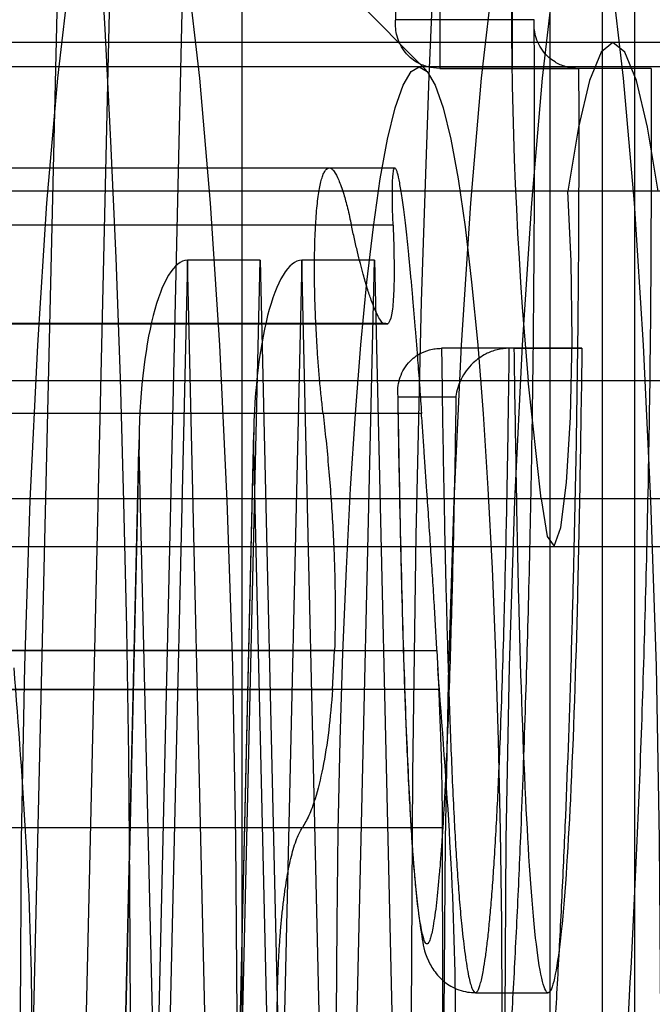
# Model space of a CAD drawing. Units: millimetres. Extents: x 75 to 6225, y 61 to 4388.
# Drawn here: x 4535 to 4536, y 3588 to 3589 of the extents above; entities that cross this region are included whole.
import ezdxf

# ---------------------------------------------------------------- set-up
doc = ezdxf.new("R2010")
doc.units = ezdxf.units.MM
doc.header["$LTSCALE"] = 15
doc.layers.add('AM_0', color=7, linetype='Continuous')

msp = doc.modelspace()

# ---------------------------------------------------------------- linework, layer by layer
at = {"layer": 'AM_0', "color": 7, "linetype": 'Continuous', "lineweight": 25}
for p, q in [((4535.3098, 3590.7291), (4535.2274, 3587.1796)), ((4535.8806, 3590.7291), (4535.8806, 3586.4331)), ((4535.9852, 3586.4331), (4535.9852, 3590.7291)), ((4535.9849, 3590.7238), (4535.9849, 3586.4383)), ((4535.294, 3587.2396), (4535.3735, 3590.6691)), ((4535.3836, 3587.2396), (4535.4632, 3590.6691)), ((4535.9456, 3586.4931), (4535.9456, 3590.6691)), ((4535.5009, 3585.6184), (4535.5009, 3590.1184)), ((4535.7283, 3589.034), (4534.6606, 3590.1098)), ((4535.8613, 3589.0966), (4535.6903, 3589.0966)), ((5083.5188, 3589.0684), (4507.3198, 3589.0684)), ((5086.7087, 3589.0684), (4510.5097, 3589.0684)), ((5022.5975, 3589.0684), (4532.7685, 3589.0684)), ((5025.7874, 3589.0684), (4535.9584, 3589.0684)), ((4542.9895, 3589.0384), (4532.5294, 3589.0384)), ((4546.1794, 3589.0384), (4535.7193, 3589.0384)), ((4535.8344, 3589.0366), (4535.7448, 3589.0366)), ((4535.7448, 3589.0366), (4535.916, 3589.0366)), ((4536.0057, 3589.0366), (4535.8344, 3589.0366)), ((4536.0057, 3589.0366), (4535.916, 3589.0366)), ((4535.6082, 3588.9138), (4534.7227, 3588.9138)), ((4535.6893, 3588.9138), (4534.8035, 3588.9138)), ((5083.4632, 3588.8852), (4507.2642, 3588.8852)), ((5083.5743, 3588.8852), (4507.3753, 3588.8852)), ((5086.6531, 3588.8852), (4510.4541, 3588.8852)), ((5086.7642, 3588.8852), (4510.5652, 3588.8852)), ((5022.5419, 3588.8852), (4532.713, 3588.8852)), ((5022.653, 3588.8852), (4532.8241, 3588.8852)), ((5025.7318, 3588.8852), (4535.9029, 3588.8852)), ((4535.6357, 3588.8432), (4534.8095, 3588.8432)), ((4535.6871, 3588.8432), (4534.8609, 3588.8432)), ((4535.4333, 3588.8001), (4535.3971, 3587.2396)), ((4535.523, 3588.8001), (4535.4333, 3588.8001)), ((4535.4695, 3587.2396), (4535.4333, 3588.8001)), ((4535.4868, 3587.2396), (4535.523, 3588.8001)), ((4535.523, 3588.8001), (4535.5592, 3587.2396)), ((4535.5745, 3588.8001), (4535.5383, 3587.2396)), ((4535.6641, 3588.8001), (4535.5745, 3588.8001)), ((4535.6107, 3587.2396), (4535.5745, 3588.8001)), ((4535.6279, 3587.2396), (4535.6641, 3588.8001)), ((4535.6641, 3588.8001), (4535.7003, 3587.2396)), ((4534.9276, 3588.7216), (4535.6756, 3588.7216)), ((4535.678, 3588.722), (4534.93, 3588.722)), ((4535.6805, 3588.7216), (4534.9324, 3588.7216)), ((4535.6756, 3588.7216), (4535.6805, 3588.7216)), ((4535.8366, 3588.6915), (4535.7469, 3588.6915)), ((4535.8305, 3588.6915), (4535.7469, 3588.6915)), ((4535.9201, 3588.6915), (4535.8305, 3588.6915)), ((4535.8366, 3588.6915), (4535.9201, 3588.6915)), ((5083.6233, 3588.6514), (4507.4243, 3588.6514)), ((5086.6041, 3588.6514), (4510.4051, 3588.6514)), ((5022.702, 3588.6514), (4532.8731, 3588.6514)), ((5025.6828, 3588.6514), (4535.8539, 3588.6514)), ((4535.8698, 3588.5058), (4535.8539, 3588.6514)), ((4535.6929, 3588.6291), (4535.6935, 3588.5962)), ((4535.6932, 3588.6315), (4535.7646, 3588.6315)), ((4535.6007, 3588.6112), (4534.7745, 3588.6112)), ((4535.7221, 3588.6112), (4534.8959, 3588.6112)), ((4535.3738, 3588.5878), (4535.3412, 3587.185)), ((4535.515, 3588.5878), (4535.4824, 3587.185)), ((4535.3413, 3587.1796), (4535.3735, 3588.5668)), ((4535.3735, 3588.5668), (4535.4057, 3587.1796)), ((4535.4825, 3587.1796), (4535.5147, 3588.5668)), ((4535.5147, 3588.5668), (4535.5469, 3587.1796)), ((5083.4302, 3588.5058), (4507.2312, 3588.5058)), ((5083.6074, 3588.5058), (4507.4084, 3588.5058)), ((5086.6201, 3588.5058), (4510.4211, 3588.5058)), ((5086.7973, 3588.5058), (4510.5983, 3588.5058)), ((5022.5088, 3588.5058), (4532.6799, 3588.5058)), ((5022.6861, 3588.5058), (4532.8571, 3588.5058)), ((5025.6987, 3588.5058), (4535.8698, 3588.5058)), ((4507.2458, 3588.447), (5083.4448, 3588.447)), ((4507.3937, 3588.447), (5083.5927, 3588.447)), ((4510.4357, 3588.447), (5086.6347, 3588.447)), ((4510.5836, 3588.447), (5086.7826, 3588.447)), ((4532.6946, 3588.447), (5022.5235, 3588.447)), ((4532.8425, 3588.447), (5022.6714, 3588.447)), ((4535.8845, 3588.447), (5025.7134, 3588.447)), ((4535.6149, 3588.3191), (4534.8668, 3588.3191)), ((4534.9932, 3588.3191), (4535.7412, 3588.3191)), ((4535.6124, 3588.2709), (4535.6149, 3588.3191)), ((4535.7412, 3588.3191), (4535.7436, 3588.2709)), ((4534.8644, 3588.2709), (4535.6124, 3588.2709)), ((4535.7436, 3588.2709), (4534.9956, 3588.2709)), ((4535.575, 3588.1004), (4534.7488, 3588.1004)), ((4535.7478, 3588.1004), (4534.9216, 3588.1004)), ((4535.7887, 3587.8971), (4535.8784, 3587.8971))]:
    msp.add_line(p, q, dxfattribs=at)
at = {"layer": 'AM_0', "color": 7, "linetype": 'Continuous', "lineweight": 25, "flags": 128}
for points in [[(4535.7433, 3586.4434), (4535.7315, 3586.7092), (4535.7222, 3586.9877), (4535.7155, 3587.2759), (4535.7114, 3587.5705), (4535.71, 3587.8684), (4535.7114, 3588.1664), (4535.7155, 3588.461), (4535.7222, 3588.7491), (4535.7315, 3589.0276), (4535.7433, 3589.2934), (4535.7575, 3589.5436), (4535.7738, 3589.7755), (4535.7922, 3589.9864), (4535.8124, 3590.1741), (4535.8342, 3590.3366), (4535.8574, 3590.472), (4535.8817, 3590.579), (4535.9068, 3590.6562), (4535.9325, 3590.7028), (4535.9584, 3590.7184)], [(4535.2886, 3586.5813), (4535.2734, 3586.7121), (4535.2599, 3586.8665), (4535.2485, 3587.0413), (4535.2394, 3587.2329), (4535.2328, 3587.4374), (4535.2287, 3587.6507), (4535.2274, 3587.8684), (4535.2287, 3588.0862), (4535.2328, 3588.2995), (4535.2394, 3588.504), (4535.2485, 3588.6956), (4535.2599, 3588.8704), (4535.2734, 3589.0247), (4535.2886, 3589.1556), (4535.3053, 3589.2602), (4535.3231, 3589.3365), (4535.3417, 3589.3829), (4535.3607, 3589.3984)], [(4535.3607, 3589.3984), (4535.3797, 3589.3829), (4535.3983, 3589.3365), (4535.4161, 3589.2602), (4535.4328, 3589.1556), (4535.448, 3589.0247), (4535.4615, 3588.8704), (4535.4729, 3588.6956), (4535.482, 3588.504), (4535.4887, 3588.2995), (4535.4927, 3588.0862), (4535.4941, 3587.8684), (4535.4927, 3587.6507), (4535.4887, 3587.4374), (4535.482, 3587.2329), (4535.4729, 3587.0413), (4535.4615, 3586.8665), (4535.448, 3586.7121), (4535.4328, 3586.5813)], [(4535.8116, 3586.5813), (4535.7963, 3586.7121), (4535.7829, 3586.8665), (4535.7715, 3587.0413), (4535.7624, 3587.2329), (4535.7557, 3587.4374), (4535.7517, 3587.6507), (4535.7503, 3587.8684), (4535.7517, 3588.0862), (4535.7557, 3588.2995), (4535.7624, 3588.504), (4535.7715, 3588.6956), (4535.7829, 3588.8704), (4535.7963, 3589.0247), (4535.8116, 3589.1556), (4535.8283, 3589.2602), (4535.8461, 3589.3365), (4535.8647, 3589.3829), (4535.8836, 3589.3984)], [(4536.0138, 3589.2602), (4535.996, 3589.3365), (4535.9774, 3589.3829), (4535.9584, 3589.3984), (4535.9395, 3589.3829), (4535.9209, 3589.3365), (4535.903, 3589.2602), (4535.8863, 3589.1556), (4535.8711, 3589.0247), (4535.8577, 3588.8704), (4535.8463, 3588.6956), (4535.8371, 3588.504), (4535.8305, 3588.2995), (4535.8264, 3588.0862), (4535.8251, 3587.8684), (4535.8264, 3587.6507), (4535.8305, 3587.4374), (4535.8371, 3587.2329), (4535.8463, 3587.0413), (4535.8577, 3586.8665), (4535.8711, 3586.7121), (4535.8863, 3586.5813)], [(4535.8836, 3589.3984), (4535.9026, 3589.3829), (4535.9212, 3589.3365), (4535.939, 3589.2602), (4535.9557, 3589.1556), (4535.971, 3589.0247), (4535.9844, 3588.8704), (4535.9958, 3588.6956), (4536.0049, 3588.504), (4536.0116, 3588.2995), (4536.0156, 3588.0862), (4536.017, 3587.8684), (4536.0156, 3587.6507), (4536.0116, 3587.4374), (4536.0049, 3587.2329), (4535.9958, 3587.0413), (4535.9844, 3586.8665), (4535.971, 3586.7121), (4535.9557, 3586.5813)], [(4535.3234, 3589.2168), (4535.3314, 3589.0849), (4535.3385, 3588.9468), (4535.3448, 3588.8031), (4535.3501, 3588.6547), (4535.3545, 3588.5023), (4535.358, 3588.3467), (4535.3605, 3588.1887), (4535.362, 3588.029), (4535.3625, 3587.8684), (4535.362, 3587.7079), (4535.3605, 3587.5482), (4535.358, 3587.3902), (4535.3545, 3587.2345), (4535.3501, 3587.0821), (4535.3448, 3586.9338), (4535.3385, 3586.7901), (4535.3314, 3586.652)], [(4536.014, 3588.8852), (4536.0011, 3588.9642), (4535.9873, 3589.0217), (4535.973, 3589.0567), (4535.9584, 3589.0684), (4535.9438, 3589.0567), (4535.9295, 3589.0217), (4535.9158, 3588.9642), (4535.9029, 3588.8852)], [(4535.6174, 3587.8684), (4535.6179, 3587.9831), (4535.6193, 3588.0967), (4535.6218, 3588.2081), (4535.6251, 3588.3162), (4535.6294, 3588.42), (4535.6346, 3588.5185), (4535.6405, 3588.6107), (4535.6472, 3588.6958), (4535.6547, 3588.7729), (4535.6627, 3588.8413), (4535.6713, 3588.9003), (4535.6803, 3588.9494), (4535.6897, 3588.9881), (4535.6995, 3589.016), (4535.7094, 3589.0328), (4535.7193, 3589.0384), (4535.7293, 3589.0328), (4535.7392, 3589.016), (4535.7489, 3588.9881), (4535.7584, 3588.9494), (4535.7674, 3588.9003), (4535.776, 3588.8413), (4535.784, 3588.7729), (4535.7915, 3588.6958), (4535.7982, 3588.6107), (4535.8041, 3588.5185), (4535.8093, 3588.42), (4535.8136, 3588.3162), (4535.8169, 3588.2081), (4535.8194, 3588.0967), (4535.8208, 3587.9831), (4535.8213, 3587.8684)], [(4535.8698, 3588.5058), (4535.8773, 3588.4597), (4535.8858, 3588.4474), (4535.8941, 3588.4705), (4535.9011, 3588.5261), (4535.906, 3588.6067), (4535.908, 3588.7018), (4535.9069, 3588.7989), (4535.9029, 3588.8852)]]:
    msp.add_lwpolyline(points, dxfattribs=at)
at = {"layer": 'AM_0', "color": 7, "linetype": 'Continuous', "lineweight": 25}
msp.add_arc((4541.0424, 3589.1162), 5.2093, 174.4326, 185.1191, dxfattribs=at)
for centre in [(4535.4333, 3588.5668), (4535.5745, 3588.5668)]:
    msp.add_ellipse(centre, major_axis=(0, 0.2333), ratio=0.25623, start_param=0, end_param=1.570796, dxfattribs=at)
for points, knots in [([(4535.8344, 3589.0366), (4535.8349, 3589.1725), (4535.8358, 3589.4314), (4535.8421, 3589.737), (4535.8495, 3589.943), (4535.8562, 3590.0639), (4535.8643, 3590.1527), (4535.8729, 3590.1989), (4535.8807, 3590.2037), (4535.8895, 3590.1748), (4535.9011, 3590.07), (4535.9115, 3589.8517), (4535.9155, 3589.668), (4535.9177, 3589.5667)], [0, 0, 0, 0, 0.185548, 0.353372, 0.425541, 0.489401, 0.547182, 0.599825, 0.633215, 0.667333, 0.741578, 0.857552, 1, 1, 1, 1]), ([(4535.8281, 3589.5667), (4535.8281, 3589.5667), (4535.8276, 3589.5944), (4535.8264, 3589.6497), (4535.8245, 3589.7319), (4535.8221, 3589.8132), (4535.8197, 3589.8827), (4535.8173, 3589.9403), (4535.815, 3589.9865), (4535.8125, 3590.0311), (4535.8101, 3590.0672), (4535.8064, 3590.1133), (4535.8028, 3590.1471), (4535.7983, 3590.1753), (4535.7958, 3590.1876), (4535.7931, 3590.1957), (4535.7905, 3590.201), (4535.7879, 3590.2018), (4535.7851, 3590.1978), (4535.7821, 3590.1897), (4535.7788, 3590.1741), (4535.7743, 3590.1437), (4535.7708, 3590.1105), (4535.7674, 3590.0676), (4535.7652, 3590.0355), (4535.7623, 3589.9861), (4535.7598, 3589.934), (4535.7573, 3589.8707), (4535.7553, 3589.8108), (4535.7531, 3589.7373), (4535.7509, 3589.6495), (4535.749, 3589.5503), (4535.7474, 3589.4498), (4535.7463, 3589.3564), (4535.7456, 3589.2707), (4535.7451, 3589.1929), (4535.7448, 3589.1148), (4535.7448, 3589.0627), (4535.7448, 3589.0366)], [0, 0, 0, 0, 0.0000164, 0.0386221, 0.0772996, 0.1162629, 0.1553667, 0.1792384, 0.2031895, 0.2273133, 0.2517237, 0.2654323, 0.3127813, 0.3234447, 0.344932, 0.3557988, 0.3658927, 0.3863382, 0.396731, 0.4093216, 0.4348856, 0.4521959, 0.4908807, 0.5046278, 0.5322648, 0.5461495, 0.5854373, 0.6131503, 0.6409463, 0.6729993, 0.7189957, 0.7651262, 0.8115871, 0.8581343, 0.8935218, 0.9289727, 0.9644547, 1, 1, 1, 1]), ([(4535.6903, 3589.0966), (4535.6904, 3589.1374), (4535.6906, 3589.2192), (4535.6915, 3589.3334), (4535.6928, 3589.4391), (4535.6943, 3589.5365), (4535.6962, 3589.6333), (4535.6983, 3589.7181), (4535.7004, 3589.7909), (4535.7025, 3589.852), (4535.7045, 3589.9019), (4535.7064, 3589.9409), (4535.708, 3589.9716), (4535.7097, 3590.0013), (4535.7117, 3590.0298), (4535.714, 3590.0593), (4535.7171, 3590.09), (4535.7204, 3590.1149), (4535.7236, 3590.1309), (4535.7264, 3590.1395), (4535.7293, 3590.1422), (4535.7326, 3590.1372), (4535.7356, 3590.1248), (4535.7383, 3590.1084), (4535.7403, 3590.0929), (4535.7423, 3590.075), (4535.7441, 3590.0551), (4535.7462, 3590.0291), (4535.7485, 3589.9961), (4535.7508, 3589.9555), (4535.7529, 3589.9127), (4535.7547, 3589.869), (4535.7563, 3589.8251), (4535.7582, 3589.7666), (4535.7603, 3589.6916), (4535.7624, 3589.5999), (4535.7635, 3589.5378), (4535.764, 3589.5067)], [0, 0, 0, 0, 0.060844, 0.121828, 0.170741, 0.219738, 0.269039, 0.318472, 0.350919, 0.383441, 0.416297, 0.43281, 0.449357, 0.46948, 0.486347, 0.503301, 0.529062, 0.555191, 0.571376, 0.58791, 0.604256, 0.621015, 0.645401, 0.658428, 0.67254, 0.686861, 0.701272, 0.715859, 0.739608, 0.763552, 0.787929, 0.812398, 0.835604, 0.858847, 0.905529, 0.952717, 1, 1, 1, 1]), ([(4535.6529, 3587.5005), (4535.6557, 3587.4751), (4535.6615, 3587.4242), (4535.6703, 3587.3617), (4535.6819, 3587.2928), (4535.6937, 3587.2411), (4535.7094, 3587.1957), (4535.7228, 3587.1773), (4535.7365, 3587.1807), (4535.7471, 3587.1949), (4535.7577, 3587.2209), (4535.7683, 3587.2589), (4535.7787, 3587.3087), (4535.7887, 3587.369), (4535.7981, 3587.4382), (4535.8068, 3587.5158), (4535.8151, 3587.6025), (4535.8226, 3587.694), (4535.8291, 3587.7883), (4535.8348, 3587.8839), (4535.84, 3587.9842), (4535.8453, 3588.1006), (4535.8502, 3588.2342), (4535.8547, 3588.3861), (4535.8581, 3588.5432), (4535.8606, 3588.7148), (4535.8619, 3588.9), (4535.8615, 3589.0309), (4535.8613, 3589.0966)], [0, 0, 0, 0, 0.033861, 0.067956, 0.096994, 0.155603, 0.185244, 0.248335, 0.280872, 0.313702, 0.347805, 0.382207, 0.417519, 0.453125, 0.487244, 0.521604, 0.556697, 0.592034, 0.623353, 0.654824, 0.686505, 0.718458, 0.761476, 0.80477, 0.848902, 0.893314, 0.946501, 1, 1, 1, 1]), ([(4535.7448, 3589.0366), (4535.7395, 3589.037), (4535.7289, 3589.0379), (4535.7169, 3589.0434), (4535.7083, 3589.0496), (4535.7014, 3589.0568), (4535.6956, 3589.0657), (4535.6918, 3589.0758), (4535.69, 3589.0859), (4535.6899, 3589.0927), (4535.6902, 3589.0963), (4535.6903, 3589.0966)], [0, 0, 0, 0, 0.1393894, 0.2781362, 0.3745867, 0.4737804, 0.6078834, 0.7457617, 0.866775, 0.9895345, 1, 1, 1, 1]), ([(4535.916, 3589.0366), (4535.9107, 3589.037), (4535.9, 3589.0379), (4535.8847, 3589.045), (4535.8705, 3589.0577), (4535.862, 3589.0757), (4535.8607, 3589.0897), (4535.8612, 3589.0963), (4535.8613, 3589.0966)], [0, 0, 0, 0, 0.143615, 0.286599, 0.485338, 0.755851, 0.989343, 1, 1, 1, 1]), ([(4535.916, 3589.0366), (4535.916, 3589.0366), (4535.9161, 3589.0096), (4535.9163, 3588.9283), (4535.9159, 3588.8199), (4535.9147, 3588.688), (4535.9128, 3588.5597), (4535.9099, 3588.4258), (4535.9058, 3588.2762), (4535.9011, 3588.144), (4535.8953, 3588.0152), (4535.8903, 3587.9189), (4535.8848, 3587.8258), (4535.8785, 3587.735), (4535.8715, 3587.648), (4535.8636, 3587.5653), (4535.8551, 3587.4895), (4535.8461, 3587.4225), (4535.8366, 3587.3652), (4535.8268, 3587.3177), (4535.8166, 3587.2801), (4535.8063, 3587.2547), (4535.7963, 3587.2411), (4535.7865, 3587.2381), (4535.7766, 3587.2458), (4535.7642, 3587.269), (4535.7494, 3587.319), (4535.7365, 3587.3887), (4535.7258, 3587.4627), (4535.7187, 3587.5206), (4535.7104, 3587.5992), (4535.7059, 3587.6514), (4535.7029, 3587.6858)], [0, 0, 0, 0, 0.00001, 0.021982, 0.066037, 0.088129, 0.129786, 0.171695, 0.200182, 0.257384, 0.287528, 0.317787, 0.34843, 0.37922, 0.411948, 0.444889, 0.478516, 0.512391, 0.54499, 0.577837, 0.611516, 0.645506, 0.67541, 0.705561, 0.736511, 0.767733, 0.823378, 0.879696, 0.899853, 0.940318, 0.960637, 1, 1, 1, 1]), ([(4536.0057, 3589.0366), (4536.0056, 3588.9238), (4536.0054, 3588.6989), (4535.9988, 3588.3707), (4535.9881, 3588.0647), (4535.9732, 3587.7921), (4535.9545, 3587.5658), (4535.9328, 3587.3938), (4535.9091, 3587.2803), (4535.8842, 3587.23), (4535.859, 3587.2487), (4535.8347, 3587.3343), (4535.8117, 3587.4776), (4535.799, 3587.6157), (4535.7926, 3587.6858)], [0, 0, 0, 0, 0.091613, 0.182676, 0.272187, 0.359155, 0.443087, 0.524379, 0.603562, 0.681293, 0.758694, 0.837105, 0.917358, 1, 1, 1, 1]), ([(4535.6007, 3588.6112), (4535.6, 3588.6176), (4535.5985, 3588.6306), (4535.5966, 3588.6505), (4535.5949, 3588.6708), (4535.5932, 3588.6945), (4535.5917, 3588.7214), (4535.5907, 3588.7476), (4535.5901, 3588.7728), (4535.59, 3588.7969), (4535.5904, 3588.8193), (4535.5913, 3588.8424), (4535.5926, 3588.8606), (4535.5943, 3588.8761), (4535.5958, 3588.8863), (4535.5975, 3588.895), (4535.5994, 3588.9021), (4535.6015, 3588.9076), (4535.6038, 3588.9115), (4535.6062, 3588.9136), (4535.6087, 3588.9141), (4535.6114, 3588.9129), (4535.6151, 3588.909), (4535.619, 3588.9018), (4535.623, 3588.8914), (4535.6267, 3588.8802), (4535.6309, 3588.8648), (4535.6341, 3588.8504), (4535.6357, 3588.8432)], [0, 0, 0, 0, 0.031638, 0.063495, 0.09604, 0.128824, 0.176521, 0.224984, 0.257829, 0.305397, 0.353729, 0.386485, 0.44989, 0.482074, 0.514729, 0.546298, 0.578088, 0.610219, 0.642819, 0.674394, 0.706189, 0.738324, 0.770927, 0.834362, 0.866558, 0.899219, 0.949172, 1, 1, 1, 1]), ([(4535.6871, 3588.8432), (4535.687, 3588.8477), (4535.6866, 3588.8569), (4535.6863, 3588.8693), (4535.6862, 3588.8804), (4535.6863, 3588.8916), (4535.6866, 3588.9019), (4535.6873, 3588.9089), (4535.6882, 3588.9131), (4535.6894, 3588.9145), (4535.6908, 3588.9124), (4535.6925, 3588.9069), (4535.6943, 3588.8987), (4535.6963, 3588.8873), (4535.6978, 3588.8773), (4535.6994, 3588.8658), (4535.701, 3588.8531), (4535.7026, 3588.839), (4535.7043, 3588.8237), (4535.706, 3588.8074), (4535.7077, 3588.7903), (4535.7094, 3588.7721), (4535.7117, 3588.7471), (4535.7139, 3588.721), (4535.716, 3588.6943), (4535.7179, 3588.6702), (4535.72, 3588.6422), (4535.7214, 3588.6216), (4535.7221, 3588.6112)], [0, 0, 0, 0, 0.031621, 0.06346, 0.095987, 0.128751, 0.176449, 0.224912, 0.257757, 0.305325, 0.353656, 0.386413, 0.449818, 0.482002, 0.514657, 0.546226, 0.578016, 0.610147, 0.642747, 0.674322, 0.706117, 0.738252, 0.770855, 0.83429, 0.866486, 0.899147, 0.949135, 1, 1, 1, 1]), ([(4535.6756, 3588.7216), (4535.6745, 3588.7225), (4535.6724, 3588.7244), (4535.6687, 3588.7305), (4535.6646, 3588.7391), (4535.6601, 3588.7507), (4535.6553, 3588.7652), (4535.6508, 3588.7806), (4535.6467, 3588.7959), (4535.6431, 3588.8105), (4535.6394, 3588.8261), (4535.6369, 3588.8375), (4535.6357, 3588.8432)], [0, 0, 0, 0, 0.106055, 0.21275, 0.326289, 0.44061, 0.557387, 0.675008, 0.755562, 0.83639, 0.918054, 1, 1, 1, 1]), ([(4535.6871, 3588.8432), (4535.6876, 3588.8277), (4535.6886, 3588.7963), (4535.6882, 3588.761), (4535.6862, 3588.7354), (4535.6832, 3588.7246), (4535.681, 3588.7221), (4535.6805, 3588.7216)], [0, 0, 0, 0, 0.230015, 0.466639, 0.696941, 0.934008, 1, 1, 1, 1]), ([(4535.6932, 3588.6315), (4535.6932, 3588.6318), (4535.6928, 3588.6356), (4535.6928, 3588.6429), (4535.6948, 3588.6535), (4535.6989, 3588.6638), (4535.7047, 3588.6725), (4535.7118, 3588.6795), (4535.7202, 3588.6853), (4535.7296, 3588.6892), (4535.7392, 3588.6912), (4535.7443, 3588.6914), (4535.7469, 3588.6915)], [0, 0, 0, 0, 0.01001, 0.145356, 0.282631, 0.419836, 0.560336, 0.652387, 0.746681, 0.872698, 0.935241, 1, 1, 1, 1]), ([(4535.7469, 3588.6915), (4535.7469, 3588.6915), (4535.7474, 3588.6552), (4535.7481, 3588.6009), (4535.7494, 3588.529), (4535.7507, 3588.4615), (4535.7522, 3588.3966), (4535.7539, 3588.3345), (4535.7553, 3588.2881), (4535.7568, 3588.242), (4535.7585, 3588.1964), (4535.7604, 3588.1516), (4535.7624, 3588.1105), (4535.7645, 3588.0732), (4535.7667, 3588.0398), (4535.7691, 3588.0081), (4535.7721, 3587.9752), (4535.7758, 3587.9432), (4535.78, 3587.9171), (4535.7844, 3587.9009), (4535.7882, 3587.8959), (4535.7918, 3587.899), (4535.7952, 3587.9081), (4535.7983, 3587.923), (4535.8011, 3587.9404), (4535.8034, 3587.9585), (4535.8056, 3587.9789), (4535.8078, 3588.0024), (4535.8099, 3588.029), (4535.8121, 3588.0608), (4535.8142, 3588.0961), (4535.8162, 3588.1348), (4535.8181, 3588.1771), (4535.8202, 3588.2291), (4535.8223, 3588.2911), (4535.8242, 3588.3568), (4535.8258, 3588.42), (4535.8271, 3588.4802), (4535.8283, 3588.5411), (4535.8294, 3588.6114), (4535.8301, 3588.6618), (4535.8305, 3588.6915)], [0, 0, 0, 0, 0.000018, 0.055154, 0.082778, 0.11042, 0.159297, 0.183802, 0.208329, 0.233174, 0.258058, 0.283102, 0.308225, 0.328977, 0.349929, 0.370998, 0.392338, 0.4212, 0.450416, 0.474956, 0.499962, 0.516159, 0.537523, 0.559169, 0.575144, 0.591254, 0.607597, 0.624036, 0.642957, 0.661982, 0.684942, 0.707277, 0.729685, 0.756669, 0.79318, 0.829795, 0.860941, 0.892124, 0.923402, 0.954705, 1, 1, 1, 1]), ([(4535.8305, 3588.6915), (4535.8253, 3588.6911), (4535.8151, 3588.6903), (4535.7992, 3588.684), (4535.7826, 3588.672), (4535.7697, 3588.6537), (4535.7654, 3588.6391), (4535.7646, 3588.6318), (4535.7646, 3588.6315)], [0, 0, 0, 0, 0.127058, 0.253392, 0.439612, 0.717146, 0.989965, 1, 1, 1, 1]), ([(4535.9201, 3588.6915), (4535.9186, 3588.5884), (4535.9156, 3588.397), (4535.9074, 3588.1447), (4535.897, 3587.9826), (4535.8866, 3587.911), (4535.8784, 3587.8904), (4535.8701, 3587.911), (4535.8597, 3587.9826), (4535.8493, 3588.1447), (4535.8411, 3588.397), (4535.8382, 3588.5884), (4535.8366, 3588.6915)], [0, 0, 0, 0, 0.157878, 0.292959, 0.40406, 0.453692, 0.5, 0.546308, 0.59594, 0.707041, 0.842122, 1, 1, 1, 1]), ([(4535.7646, 3588.6315), (4535.7645, 3588.6253), (4535.7641, 3588.5993), (4535.7634, 3588.5536), (4535.7622, 3588.4947), (4535.761, 3588.4361), (4535.7594, 3588.3757), (4535.7576, 3588.3138), (4535.7555, 3588.2504), (4535.7534, 3588.1987), (4535.7516, 3588.1583), (4535.7497, 3588.1232), (4535.7478, 3588.0915), (4535.7458, 3588.0636), (4535.7436, 3588.037), (4535.7413, 3588.013), (4535.7386, 3587.9923), (4535.7361, 3587.976), (4535.7335, 3587.9645), (4535.7312, 3587.9589), (4535.7292, 3587.9566), (4535.7274, 3587.9575), (4535.725, 3587.9624), (4535.7229, 3587.9704), (4535.72, 3587.9862), (4535.7177, 3588.0038), (4535.7152, 3588.0269), (4535.7131, 3588.0495), (4535.711, 3588.0775), (4535.7091, 3588.1075), (4535.7071, 3588.1416), (4535.7053, 3588.1793), (4535.7035, 3588.2209), (4535.7019, 3588.2635), (4535.7004, 3588.3072), (4535.6991, 3588.3518), (4535.6975, 3588.4124), (4535.6959, 3588.4818), (4535.6943, 3588.56), (4535.6936, 3588.6077), (4535.6932, 3588.6315)], [0, 0, 0, 0, 0.011268, 0.047059, 0.082879, 0.118796, 0.154752, 0.19491, 0.235163, 0.275845, 0.296297, 0.316792, 0.348814, 0.364978, 0.381199, 0.413367, 0.429656, 0.446183, 0.472505, 0.485882, 0.494892, 0.513132, 0.522381, 0.544631, 0.558815, 0.587501, 0.601985, 0.623771, 0.64573, 0.668119, 0.690613, 0.717942, 0.745368, 0.773009, 0.800698, 0.828895, 0.857121, 0.913737, 0.956843, 1, 1, 1, 1]), ([(4535.6007, 3588.6112), (4535.6019, 3588.6001), (4535.6044, 3588.5778), (4535.6076, 3588.5433), (4535.6104, 3588.5082), (4535.6126, 3588.473), (4535.6143, 3588.4383), (4535.6153, 3588.4041), (4535.6157, 3588.3702), (4535.6155, 3588.3418), (4535.615, 3588.3251), (4535.6149, 3588.3191)], [0, 0, 0, 0, 0.114653, 0.230092, 0.348021, 0.466814, 0.581567, 0.697123, 0.815226, 0.934213, 1, 1, 1, 1]), ([(4535.7412, 3588.3191), (4535.7407, 3588.3288), (4535.7396, 3588.3481), (4535.7378, 3588.379), (4535.7357, 3588.4113), (4535.7335, 3588.4453), (4535.7312, 3588.48), (4535.7285, 3588.5196), (4535.726, 3588.5556), (4535.7238, 3588.5875), (4535.7227, 3588.6033), (4535.7221, 3588.6112)], [0, 0, 0, 0, 0.106136, 0.2129145, 0.3264608, 0.4407896, 0.5575747, 0.6752036, 0.836827, 0.9180864, 1, 1, 1, 1]), ([(4535.6935, 3588.5962), (4535.6939, 3588.5749), (4535.6953, 3588.4937), (4535.6982, 3588.3633), (4535.703, 3588.2192), (4535.7085, 3588.1071), (4535.7144, 3588.0212), (4535.7221, 3587.9682), (4535.7266, 3587.9414), (4535.742, 3587.917), (4535.7583, 3587.9038), (4535.7749, 3587.8978), (4535.7856, 3587.8973), (4535.7888, 3587.8971)], [0, 0, 0, 0, 0.075218, 0.286611, 0.463984, 0.606457, 0.727122, 0.844844, 0.913176, 0.938856, 0.962424, 0.988484, 1, 1, 1, 1]), ([(4535.6124, 3588.2709), (4535.611, 3588.2537), (4535.6079, 3588.2182), (4535.6005, 3588.1725), (4535.592, 3588.1384), (4535.5833, 3588.1145), (4535.5778, 3588.1051), (4535.575, 3588.1004)], [0, 0, 0, 0, 0.212889, 0.440714, 0.675066, 0.836421, 1, 1, 1, 1]), ([(4535.7478, 3588.1004), (4535.7479, 3588.1036), (4535.748, 3588.11), (4535.748, 3588.1232), (4535.7478, 3588.139), (4535.7475, 3588.1575), (4535.7471, 3588.1783), (4535.7464, 3588.2013), (4535.7455, 3588.2267), (4535.7446, 3588.2502), (4535.7439, 3588.2655), (4535.7436, 3588.2709)], [0, 0, 0, 0, 0.114653, 0.230093, 0.348021, 0.466814, 0.581567, 0.697124, 0.815227, 0.934214, 1, 1, 1, 1]), ([(4535.575, 3587.6365), (4535.5739, 3587.6383), (4535.5716, 3587.6421), (4535.5683, 3587.6497), (4535.5651, 3587.6589), (4535.5616, 3587.6713), (4535.5579, 3587.6879), (4535.5546, 3587.7071), (4535.5517, 3587.7281), (4535.5492, 3587.7509), (4535.5472, 3587.7753), (4535.5455, 3587.8039), (4535.5445, 3587.8304), (4535.5441, 3587.8572), (4535.5441, 3587.8775), (4535.5444, 3587.8976), (4535.545, 3587.9174), (4535.5458, 3587.9371), (4535.5469, 3587.9563), (4535.5483, 3587.9747), (4535.5499, 3587.9923), (4535.5518, 3588.0092), (4535.5546, 3588.0304), (4535.5579, 3588.0493), (4535.5616, 3588.0656), (4535.5648, 3588.0771), (4535.5691, 3588.09), (4535.5727, 3588.0964), (4535.575, 3588.1004)], [0, 0, 0, 0, 0.031639, 0.063496, 0.096042, 0.128826, 0.176524, 0.224988, 0.257833, 0.305402, 0.353734, 0.386491, 0.449896, 0.482081, 0.514737, 0.546306, 0.578096, 0.610228, 0.642828, 0.674404, 0.706199, 0.738335, 0.770938, 0.834374, 0.86657, 0.899232, 0.936717, 1, 1, 1, 1]), ([(4535.7478, 3588.1004), (4535.7478, 3588.0964), (4535.7477, 3588.0903), (4535.7477, 3588.078), (4535.7477, 3588.0656), (4535.7477, 3588.049), (4535.7478, 3588.0298), (4535.7478, 3588.0087), (4535.7479, 3587.986), (4535.748, 3587.9616), (4535.748, 3587.9393), (4535.7481, 3587.9197), (4535.7481, 3587.8999), (4535.7481, 3587.8796), (4535.7481, 3587.8594), (4535.7481, 3587.8392), (4535.7481, 3587.8194), (4535.748, 3587.7998), (4535.748, 3587.7806), (4535.7479, 3587.7622), (4535.7479, 3587.7446), (4535.7478, 3587.7277), (4535.7478, 3587.7065), (4535.7477, 3587.6876), (4535.7477, 3587.6713), (4535.7477, 3587.6598), (4535.7477, 3587.6468), (4535.7478, 3587.6405), (4535.7478, 3587.6365)], [0, 0, 0, 0, 0.063441, 0.095987, 0.128772, 0.176469, 0.224933, 0.257779, 0.305347, 0.353679, 0.386436, 0.418056, 0.449897, 0.482082, 0.514737, 0.546306, 0.578097, 0.610229, 0.642829, 0.674404, 0.706199, 0.738335, 0.770938, 0.834374, 0.86657, 0.899233, 0.936717, 1, 1, 1, 1])]:
    msp.add_open_spline(points, degree=3, knots=knots, dxfattribs=at)
for points in [[(4535.2194, 3587.4394), (4535.2303, 3587.5824), (4535.2521, 3587.8684), (4535.2303, 3588.1545), (4535.2194, 3588.2975)], [(4535.7423, 3587.4394), (4535.7532, 3587.5824), (4535.775, 3587.8684), (4535.7532, 3588.1545), (4535.7423, 3588.2975)]]:
    msp.add_open_spline(points, degree=3, dxfattribs=at)

doc.saveas('drawing.dxf')
